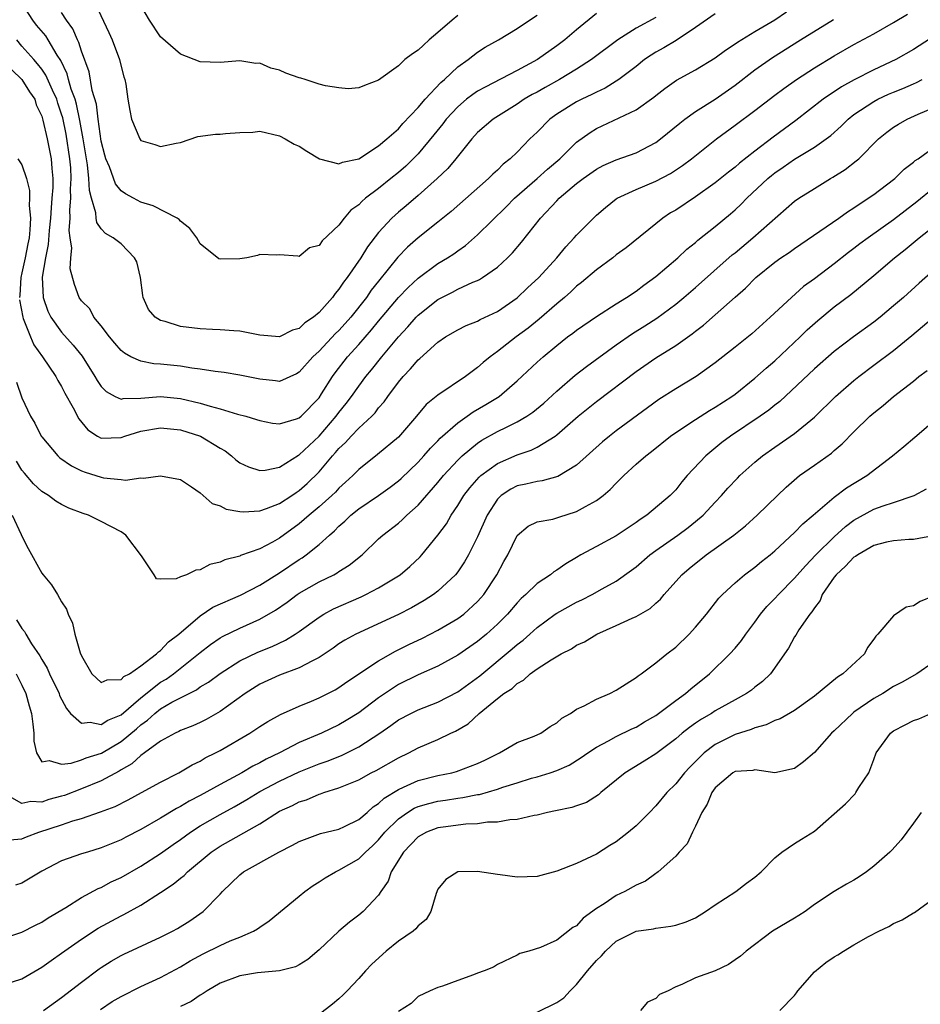
# Model space of a CAD drawing. Units: inches. Extents: x 2514000 to 2517000, y 1545000 to 1548000.
# Drawn here: x 2514809 to 2514900, y 1546398 to 1546497 of the extents above; entities that cross this region are included whole.
import ezdxf

# ---------------------------------------------------------------- set-up
doc = ezdxf.new("R2010")
doc.units = ezdxf.units.IN
doc.header["$MEASUREMENT"] = 0
doc.layers.add('LD25141545_2ft', color=134, linetype='Continuous')

msp = doc.modelspace()

# ---------------------------------------------------------------- linework, layer by layer
at = {"layer": 'LD25141545_2ft'}
for points, elevation in [([(2514815.841, 1546499.841), (2514817.753, 1546495.753), (2514818.092, 1546495), (2514818.851, 1546493), (2514819, 1546492.318), (2514819.279, 1546491.279), (2514819.391, 1546491), (2514819.489, 1546490.511), (2514819.699, 1546489), (2514819.877, 1546487.877), (2514820.061, 1546487), (2514820.888, 1546485), (2514821, 1546484.854), (2514822.429, 1546484.429), (2514823, 1546484.24), (2514824.579, 1546484.579), (2514825, 1546484.642), (2514826.758, 1546485.242), (2514828.536, 1546485.464), (2514829, 1546485.489), (2514829.56, 1546485.56), (2514831, 1546485.662), (2514832.305, 1546485.695), (2514833, 1546485.768), (2514835, 1546485.323), (2514835.586, 1546485), (2514836.478, 1546484.478), (2514837, 1546484.262), (2514837.754, 1546483.754), (2514839.032, 1546483), (2514841, 1546482.469), (2514841.359, 1546482.641), (2514843, 1546482.984), (2514845, 1546484.286), (2514845.834, 1546485), (2514847, 1546486.03), (2514847.455, 1546486.545), (2514849, 1546488.175), (2514849.71, 1546489), (2514851.296, 1546490.704), (2514851.667, 1546491), (2514853, 1546492.264), (2514854.045, 1546493), (2514855, 1546493.745), (2514855.75, 1546494.25), (2514857.102, 1546495), (2514859, 1546496.161), (2514860.238, 1546497), (2514861, 1546497.492)], 6764), ([(2514873, 1546497.253), (2514871, 1546496.168), (2514869.159, 1546495), (2514866.51, 1546493), (2514865, 1546492.034), (2514863.277, 1546491), (2514861.808, 1546490.192), (2514861, 1546489.726), (2514860.525, 1546489.475), (2514859.715, 1546489), (2514859, 1546488.499), (2514856.58, 1546487), (2514855, 1546485.64), (2514854.429, 1546485), (2514852.82, 1546483), (2514851.987, 1546482.013), (2514850.915, 1546481), (2514849, 1546479.273), (2514847.774, 1546478.226), (2514847, 1546477.601), (2514846.326, 1546477), (2514845, 1546475.554), (2514843.884, 1546474.116), (2514843.205, 1546473), (2514841.824, 1546471), (2514841.458, 1546470.542), (2514841, 1546469.812), (2514840.605, 1546469.395), (2514840.345, 1546469), (2514839, 1546467.472), (2514838.436, 1546467), (2514837.572, 1546466.428), (2514837, 1546465.86), (2514836.324, 1546465.676), (2514835, 1546465.022), (2514833, 1546465.2), (2514831, 1546465.596), (2514830.385, 1546465.615), (2514829, 1546465.736), (2514828.251, 1546465.749), (2514827, 1546465.823), (2514825, 1546466.063), (2514823.45, 1546466.55), (2514823, 1546466.65), (2514822.455, 1546467), (2514821.761, 1546467.761), (2514821.251, 1546469), (2514821.193, 1546469.193), (2514820.961, 1546471), (2514820.58, 1546472.58), (2514820.377, 1546473), (2514819, 1546474.41), (2514818.205, 1546475), (2514817.436, 1546475.436), (2514817, 1546475.904), (2514816.555, 1546476.555), (2514816.488, 1546477), (2514816.458, 1546477.542), (2514816.02, 1546479), (2514815.803, 1546479.803), (2514815.767, 1546481), (2514815.628, 1546482.372), (2514815.51, 1546483), (2514815.191, 1546485), (2514814.854, 1546486.854), (2514814.499, 1546488.499), (2514814.354, 1546489), (2514813.977, 1546490.023), (2514813.698, 1546491), (2514813.556, 1546491.556), (2514812.91, 1546492.91), (2514812.558, 1546493.442), (2514811.644, 1546495), (2514811.396, 1546495.396), (2514810.48, 1546496.48), (2514810.09, 1546497), (2514809, 1546498.698)], 6768), ([(2514807.976, 1546491.976), (2514809, 1546490.996), (2514809.767, 1546489.767), (2514810.283, 1546489), (2514810.442, 1546488.442), (2514811, 1546487.294), (2514811.121, 1546486.879), (2514811.541, 1546485), (2514811.942, 1546483), (2514812.003, 1546481.997), (2514812.104, 1546481), (2514812.104, 1546480.104), (2514812.031, 1546479), (2514811.944, 1546478.056), (2514811.891, 1546477), (2514811.759, 1546475.759), (2514811.659, 1546474.341), (2514811.377, 1546473), (2514811.046, 1546471.046), (2514811.143, 1546469), (2514811.617, 1546467.617), (2514811.93, 1546467), (2514813, 1546465.49), (2514814.184, 1546464.183), (2514815.067, 1546463.067), (2514816.367, 1546461), (2514816.592, 1546460.592), (2514817, 1546460), (2514817.486, 1546459.486), (2514818.418, 1546459), (2514819, 1546458.736), (2514819.21, 1546458.79), (2514821, 1546458.838), (2514823, 1546458.994), (2514825, 1546458.788), (2514827, 1546458.323), (2514827.995, 1546458.005), (2514829, 1546457.76), (2514830.777, 1546457.223), (2514831.615, 1546457), (2514832.671, 1546456.671), (2514833, 1546456.552), (2514834.295, 1546456.295), (2514835, 1546456.229), (2514836.73, 1546456.73), (2514837, 1546456.828), (2514837.193, 1546457), (2514839, 1546458.872), (2514839.251, 1546459.251), (2514840.336, 1546461), (2514840.611, 1546461.389), (2514841.873, 1546463), (2514843, 1546464.231), (2514844.29, 1546465.71), (2514845, 1546466.608), (2514847, 1546468.971), (2514847.988, 1546470.012), (2514849, 1546470.936), (2514851, 1546472.417), (2514851.972, 1546473), (2514852.591, 1546473.409), (2514853, 1546473.711), (2514853.769, 1546474.231), (2514855, 1546475.299), (2514857.873, 1546478.128), (2514858.729, 1546479), (2514861.006, 1546481), (2514862.047, 1546481.953), (2514863.293, 1546483), (2514865, 1546484.659), (2514866.352, 1546485.648), (2514867, 1546486.046), (2514871, 1546487.95), (2514872.788, 1546489.212), (2514873, 1546489.395), (2514873.907, 1546490.093), (2514875.079, 1546490.921), (2514877, 1546491.969), (2514879, 1546493.175), (2514880.035, 1546493.965), (2514881, 1546494.586), (2514881.234, 1546494.766), (2514883, 1546495.856), (2514885, 1546497.032), (2514886.187, 1546497.813)], 6772), ([(2514808.439, 1546460.439), (2514809, 1546458.846), (2514809.869, 1546457), (2514810.302, 1546456.302), (2514810.946, 1546455), (2514811, 1546454.919), (2514812.61, 1546453), (2514812.814, 1546452.814), (2514813.989, 1546451.989), (2514815, 1546451.5), (2514815.364, 1546451.364), (2514817, 1546450.835), (2514817.219, 1546450.781), (2514819, 1546450.623), (2514819.456, 1546450.544), (2514821, 1546450.779), (2514821.257, 1546450.744), (2514823, 1546450.992), (2514825, 1546450.613), (2514826.131, 1546449.869), (2514827, 1546449.261), (2514828.194, 1546448.194), (2514829, 1546447.94), (2514829.614, 1546447.614), (2514831, 1546447.381), (2514831.347, 1546447.347), (2514833, 1546447.463), (2514833.678, 1546447.679), (2514835, 1546448.18), (2514836.242, 1546449), (2514836.686, 1546449.314), (2514837, 1546449.506), (2514837.797, 1546450.203), (2514839, 1546451.398), (2514840.368, 1546453), (2514840.67, 1546453.33), (2514841, 1546453.731), (2514841.661, 1546454.339), (2514842.249, 1546455), (2514843, 1546455.792), (2514844.308, 1546457), (2514844.648, 1546457.352), (2514845, 1546457.83), (2514845.558, 1546458.442), (2514845.932, 1546459), (2514847, 1546460.432), (2514847.484, 1546461), (2514848.232, 1546461.768), (2514849, 1546462.676), (2514849.184, 1546462.816), (2514851, 1546464.483), (2514851.762, 1546465), (2514853, 1546465.734), (2514853.841, 1546466.159), (2514855, 1546466.597), (2514855.25, 1546466.75), (2514857, 1546467.567), (2514859, 1546468.96), (2514860.042, 1546469.958), (2514861.171, 1546471), (2514862.998, 1546473), (2514863.907, 1546474.093), (2514864.756, 1546475), (2514865, 1546475.286), (2514866.704, 1546477), (2514867, 1546477.284), (2514867.923, 1546478.077), (2514869, 1546478.941), (2514869.088, 1546479), (2514871, 1546479.887), (2514873, 1546480.745), (2514874.478, 1546481.522), (2514875.684, 1546482.316), (2514876.591, 1546483), (2514879.117, 1546485), (2514881, 1546486.37), (2514883, 1546487.876), (2514885, 1546489.415), (2514885.911, 1546490.09), (2514887.186, 1546491), (2514889, 1546492.186), (2514891, 1546493.395), (2514893, 1546494.545), (2514895, 1546495.614), (2514897, 1546496.735), (2514898.397, 1546497.603)], 6776), ([(2514879, 1546497.635), (2514877, 1546496.236), (2514875.048, 1546494.951), (2514873.804, 1546494.196), (2514873, 1546493.751), (2514872.531, 1546493.469), (2514871.862, 1546493), (2514871, 1546492.319), (2514869.273, 1546491), (2514869, 1546490.819), (2514867.875, 1546490.125), (2514867, 1546489.733), (2514866.529, 1546489.471), (2514865.515, 1546489), (2514865, 1546488.733), (2514863, 1546487.501), (2514862.294, 1546487), (2514861, 1546485.692), (2514860.288, 1546485), (2514859, 1546483.676), (2514858.297, 1546483), (2514857.568, 1546482.432), (2514857, 1546481.854), (2514856.545, 1546481.455), (2514856.103, 1546481), (2514852.34, 1546477.66), (2514851, 1546476.577), (2514849, 1546475.019), (2514847.923, 1546474.077), (2514846.946, 1546473.054), (2514845, 1546470.651), (2514844.268, 1546469.732), (2514843.768, 1546469), (2514842.201, 1546467), (2514841.644, 1546466.356), (2514841, 1546465.657), (2514840.66, 1546465.34), (2514839, 1546463.567), (2514838.382, 1546463), (2514837, 1546461.439), (2514836.709, 1546461.291), (2514835, 1546460.514), (2514834.586, 1546460.586), (2514833, 1546460.727), (2514831, 1546461.15), (2514829.41, 1546461.41), (2514828.494, 1546461.506), (2514827, 1546461.745), (2514826.156, 1546461.845), (2514825, 1546462.044), (2514823, 1546462.272), (2514822.301, 1546462.301), (2514821, 1546462.551), (2514820.007, 1546463), (2514819.35, 1546463.35), (2514819, 1546463.641), (2514818.368, 1546464.368), (2514817.843, 1546465), (2514817, 1546466.116), (2514816.251, 1546467), (2514815.848, 1546467.848), (2514815, 1546468.663), (2514814.773, 1546469), (2514814.312, 1546470.312), (2514813.878, 1546471.878), (2514813.917, 1546473), (2514814.028, 1546473.972), (2514813.853, 1546475), (2514813.763, 1546475.763), (2514813.862, 1546477), (2514813.833, 1546477.833), (2514813.934, 1546479), (2514813.908, 1546479.908), (2514813.971, 1546481), (2514813.921, 1546482.079), (2514813.843, 1546483), (2514813.461, 1546485.461), (2514813.111, 1546487.111), (2514813, 1546487.49), (2514812.619, 1546488.62), (2514812.508, 1546489), (2514812.069, 1546489.931), (2514811.419, 1546491.419), (2514811, 1546492.027), (2514810.579, 1546492.579), (2514810.187, 1546493), (2514809, 1546494.356), (2514808.493, 1546495)], 6770), ([(2514867, 1546497.657), (2514865, 1546496.008), (2514863.819, 1546495), (2514863, 1546494.386), (2514861.034, 1546493), (2514859, 1546491.918), (2514855.765, 1546490.235), (2514855, 1546489.803), (2514854.513, 1546489.488), (2514853.896, 1546489), (2514853, 1546488.25), (2514851.833, 1546487), (2514851.484, 1546486.516), (2514850.596, 1546485.404), (2514849, 1546483.506), (2514848.507, 1546483), (2514847.74, 1546482.26), (2514847, 1546481.606), (2514846.257, 1546481), (2514845, 1546480), (2514843.688, 1546479), (2514843.312, 1546478.688), (2514843, 1546478.339), (2514842.196, 1546477.803), (2514841.521, 1546477), (2514841, 1546476.305), (2514839.296, 1546474.704), (2514839, 1546474.235), (2514838.013, 1546473.987), (2514837, 1546473.116), (2514836.846, 1546473.154), (2514835, 1546473.285), (2514834.739, 1546473.262), (2514833, 1546473.323), (2514832.769, 1546473.231), (2514831.718, 1546473), (2514831, 1546472.882), (2514829, 1546472.853), (2514828.884, 1546472.884), (2514827, 1546474.394), (2514826.661, 1546475), (2514825.951, 1546475.951), (2514825, 1546476.7), (2514824.865, 1546476.865), (2514824.664, 1546477), (2514822.235, 1546478.235), (2514821, 1546478.621), (2514820.271, 1546479), (2514819.454, 1546479.454), (2514819, 1546479.767), (2514818.455, 1546480.455), (2514817.834, 1546482.166), (2514817.471, 1546483), (2514817.361, 1546483.362), (2514817, 1546484.767), (2514816.693, 1546487), (2514816.508, 1546488.508), (2514816.1, 1546489.9), (2514815.781, 1546491.781), (2514815, 1546493.851), (2514814.737, 1546494.737), (2514814.591, 1546495), (2514814.126, 1546496.126), (2514813.501, 1546497), (2514813, 1546497.761)], 6766), ([(2514853, 1546497.451), (2514852.446, 1546497), (2514851, 1546495.733), (2514850.101, 1546495), (2514849.527, 1546494.473), (2514849, 1546493.947), (2514848.414, 1546493.586), (2514847.667, 1546493), (2514847, 1546492.38), (2514845, 1546490.933), (2514843.596, 1546490.405), (2514843, 1546490.144), (2514841.948, 1546490.052), (2514841, 1546490.159), (2514839.657, 1546490.343), (2514839, 1546490.542), (2514837.591, 1546491), (2514837.139, 1546491.139), (2514837, 1546491.16), (2514835.646, 1546491.646), (2514835, 1546491.937), (2514834.126, 1546492.126), (2514833, 1546492.632), (2514832.616, 1546492.616), (2514831, 1546492.877), (2514829, 1546492.729), (2514827, 1546492.778), (2514825, 1546493.555), (2514823, 1546495.311), (2514821.86, 1546497), (2514821, 1546498.453)], 6762), ([(2514903.59, 1546497), (2514899, 1546494.024), (2514897.229, 1546493), (2514895, 1546491.967), (2514893.037, 1546490.963), (2514891.739, 1546490.261), (2514889.88, 1546489), (2514887.135, 1546486.865), (2514884.832, 1546485.168), (2514883, 1546483.777), (2514881.452, 1546482.548), (2514881, 1546482.146), (2514880.346, 1546481.654), (2514879, 1546480.551), (2514877, 1546479.146), (2514875, 1546477.82), (2514874.483, 1546477.518), (2514873.696, 1546477), (2514869.991, 1546474.01), (2514869, 1546473.279), (2514868.647, 1546473), (2514867, 1546471.796), (2514865.501, 1546470.499), (2514865, 1546470.115), (2514864.428, 1546469.572), (2514863.784, 1546469), (2514863, 1546468.357), (2514861.207, 1546466.793), (2514860.102, 1546465.898), (2514858.904, 1546465), (2514857, 1546463.534), (2514856.256, 1546463), (2514855.571, 1546462.429), (2514855, 1546461.908), (2514853.78, 1546461), (2514851, 1546459.126), (2514849.82, 1546458.18), (2514848.844, 1546457), (2514847, 1546454.89), (2514844.879, 1546453.121), (2514843, 1546451.63), (2514842.397, 1546451), (2514841.674, 1546450.326), (2514841, 1546449.731), (2514840.655, 1546449.345), (2514840.285, 1546449), (2514839, 1546447.849), (2514837.991, 1546447), (2514837, 1546446.141), (2514835, 1546444.692), (2514834.292, 1546444.292), (2514833, 1546443.616), (2514831.076, 1546442.923), (2514831, 1546442.88), (2514829.491, 1546442.509), (2514829, 1546442.253), (2514827.967, 1546442.033), (2514827, 1546441.495), (2514826.541, 1546441.459), (2514825.608, 1546441), (2514825, 1546440.77), (2514824.584, 1546440.584), (2514823, 1546440.534), (2514822.587, 1546440.587), (2514822.334, 1546441), (2514821.08, 1546442.92), (2514819.487, 1546445), (2514819, 1546445.321), (2514817, 1546446.38), (2514815.726, 1546447), (2514815.181, 1546447.181), (2514813.722, 1546447.722), (2514813, 1546448.098), (2514812.433, 1546448.433), (2514811.663, 1546449), (2514811, 1546449.403), (2514810.159, 1546450.159), (2514809.241, 1546451.24), (2514809, 1546451.559), (2514808.456, 1546452.456)], 6778), ([(2514808.762, 1546468.762), (2514809.071, 1546467), (2514809.136, 1546466.864), (2514809.851, 1546465), (2514810.21, 1546464.21), (2514811.085, 1546463), (2514812.43, 1546461), (2514812.616, 1546460.616), (2514813, 1546459.996), (2514813.341, 1546459.341), (2514814.167, 1546457.833), (2514814.729, 1546456.729), (2514815.634, 1546455.634), (2514816.635, 1546455), (2514817, 1546454.798), (2514819, 1546454.866), (2514819.377, 1546455), (2514821, 1546455.499), (2514823, 1546455.82), (2514825, 1546455.616), (2514827.011, 1546455), (2514829, 1546453.789), (2514829.506, 1546453.506), (2514830.16, 1546453), (2514830.606, 1546452.606), (2514831, 1546452.297), (2514831.883, 1546451.883), (2514833, 1546451.521), (2514833.556, 1546451.557), (2514835, 1546451.866), (2514836.933, 1546453.067), (2514837, 1546453.092), (2514839.003, 1546454.997), (2514840.735, 1546457), (2514841, 1546457.364), (2514841.727, 1546458.273), (2514842.282, 1546459), (2514843, 1546460.042), (2514843.721, 1546461), (2514844.304, 1546461.696), (2514845.34, 1546463), (2514847, 1546465.008), (2514847.972, 1546466.028), (2514848.801, 1546467), (2514849, 1546467.204), (2514851, 1546468.799), (2514852.468, 1546469.532), (2514853, 1546469.823), (2514854.527, 1546470.527), (2514855, 1546470.714), (2514855.193, 1546470.807), (2514855.499, 1546471), (2514857, 1546472.058), (2514858.023, 1546473), (2514858.515, 1546473.485), (2514859.433, 1546474.567), (2514861.351, 1546477), (2514863, 1546478.759), (2514863.234, 1546479), (2514865, 1546480.49), (2514865.651, 1546481), (2514867, 1546481.955), (2514867.693, 1546482.307), (2514869, 1546482.884), (2514871, 1546483.608), (2514873, 1546484.649), (2514873.472, 1546485), (2514875.404, 1546486.596), (2514875.936, 1546487), (2514877, 1546487.752), (2514879, 1546489.008), (2514881, 1546490.426), (2514883, 1546491.957), (2514884.787, 1546493.213), (2514887.592, 1546495), (2514890.941, 1546497.059)], 6774), ([(2514808.014, 1546447), (2514808.931, 1546445.069), (2514809, 1546444.897), (2514809.633, 1546443.633), (2514811, 1546441.168), (2514811.125, 1546441), (2514811.984, 1546439.984), (2514812.581, 1546439), (2514813, 1546438.257), (2514813.503, 1546437.503), (2514813.661, 1546437), (2514814.098, 1546436.098), (2514814.336, 1546435), (2514814.876, 1546433.124), (2514815, 1546432.818), (2514816.069, 1546431), (2514817, 1546430.103), (2514817.604, 1546430.396), (2514819, 1546430.401), (2514819.282, 1546430.718), (2514819.853, 1546431), (2514821, 1546431.788), (2514822.594, 1546433), (2514822.777, 1546433.223), (2514823, 1546433.335), (2514823.791, 1546434.209), (2514824.839, 1546435), (2514827, 1546436.835), (2514828.286, 1546437.714), (2514831.058, 1546438.942), (2514833, 1546439.936), (2514835, 1546441.184), (2514837, 1546442.55), (2514837.286, 1546442.714), (2514837.677, 1546443), (2514839, 1546444.061), (2514840.04, 1546445), (2514840.562, 1546445.437), (2514841, 1546445.889), (2514841.605, 1546446.395), (2514842.211, 1546447), (2514843, 1546447.641), (2514844.986, 1546449), (2514846.158, 1546449.842), (2514847, 1546450.478), (2514847.279, 1546450.721), (2514849, 1546452.373), (2514849.574, 1546453), (2514850.233, 1546453.767), (2514851, 1546454.524), (2514851.228, 1546454.772), (2514853, 1546456.337), (2514853.957, 1546457), (2514854.557, 1546457.443), (2514855.824, 1546458.176), (2514857.168, 1546459), (2514859, 1546460.564), (2514861, 1546462.442), (2514861.613, 1546463), (2514863, 1546464.153), (2514864.083, 1546465), (2514864.615, 1546465.385), (2514865, 1546465.698), (2514867, 1546467.068), (2514869, 1546468.361), (2514870.03, 1546469), (2514871, 1546469.639), (2514871.769, 1546470.232), (2514873, 1546471.098), (2514875.233, 1546473), (2514876.137, 1546473.863), (2514877, 1546474.543), (2514877.237, 1546474.763), (2514879, 1546476.164), (2514880.55, 1546477.45), (2514881, 1546477.84), (2514881.6, 1546478.4), (2514882.189, 1546479), (2514884.306, 1546481), (2514884.683, 1546481.317), (2514885, 1546481.567), (2514885.859, 1546482.141), (2514887, 1546482.945), (2514889, 1546484.152), (2514890.189, 1546485), (2514890.649, 1546485.351), (2514891.703, 1546486.297), (2514892.405, 1546487), (2514893, 1546487.461), (2514895, 1546488.78), (2514895.42, 1546489), (2514896.5, 1546489.5), (2514897, 1546489.716), (2514897.92, 1546490.08), (2514899, 1546490.566), (2514899.31, 1546490.691), (2514899.894, 1546491)], 6780), ([(2514808.445, 1546436.445), (2514809, 1546435.571), (2514809.251, 1546435.251), (2514809.378, 1546435), (2514809.976, 1546434.024), (2514810.812, 1546432.812), (2514811, 1546432.452), (2514811.558, 1546431.558), (2514811.783, 1546431), (2514812.742, 1546429), (2514812.801, 1546428.801), (2514813.482, 1546427.482), (2514813.909, 1546427), (2514815, 1546426.009), (2514815.896, 1546426.104), (2514817, 1546425.858), (2514817.685, 1546426.314), (2514819, 1546426.865), (2514821, 1546428.571), (2514823, 1546430.139), (2514823.543, 1546430.457), (2514824.305, 1546431), (2514826.825, 1546433), (2514827, 1546433.157), (2514828.047, 1546433.954), (2514829, 1546434.628), (2514829.235, 1546434.765), (2514831, 1546435.616), (2514833, 1546436.51), (2514834.585, 1546437.415), (2514835.767, 1546438.233), (2514836.792, 1546439), (2514837, 1546439.14), (2514839, 1546440.283), (2514840.493, 1546441), (2514840.826, 1546441.174), (2514841, 1546441.306), (2514842.051, 1546441.949), (2514843.348, 1546443), (2514845, 1546444.606), (2514845.424, 1546445), (2514847, 1546446.193), (2514847.429, 1546446.571), (2514847.849, 1546447), (2514849, 1546448.017), (2514851, 1546450.31), (2514851.556, 1546451), (2514853, 1546452.571), (2514853.447, 1546453), (2514855, 1546454.288), (2514855.425, 1546454.575), (2514857, 1546455.46), (2514857.912, 1546455.911), (2514859, 1546456.419), (2514859.987, 1546457), (2514860.593, 1546457.407), (2514861.683, 1546458.317), (2514863, 1546459.528), (2514864.867, 1546461.133), (2514865.98, 1546462.02), (2514869, 1546464.203), (2514870.649, 1546465.351), (2514871.883, 1546466.117), (2514873.1, 1546466.9), (2514875, 1546468.317), (2514875.83, 1546469), (2514877, 1546470.003), (2514880.717, 1546473.283), (2514881, 1546473.506), (2514882.778, 1546475), (2514887, 1546478.699), (2514887.431, 1546479), (2514889, 1546480.001), (2514890.63, 1546481), (2514890.871, 1546481.129), (2514892.099, 1546481.901), (2514893.226, 1546482.774), (2514893.478, 1546483), (2514895.479, 1546485), (2514896.323, 1546485.677), (2514897, 1546486.176), (2514897.497, 1546486.503), (2514898.372, 1546487), (2514899.497, 1546487.497), (2514901, 1546488.123)], 6782), ([(2514808.411, 1546431), (2514809, 1546429.841), (2514809.405, 1546429), (2514809.742, 1546427.742), (2514809.962, 1546427), (2514810.109, 1546425.891), (2514810.191, 1546425), (2514810.186, 1546424.186), (2514810.456, 1546423), (2514811, 1546422.121), (2514811.745, 1546422.254), (2514813, 1546421.864), (2514813.957, 1546421.957), (2514815, 1546422.295), (2514815.485, 1546422.515), (2514817.017, 1546422.983), (2514819, 1546424.153), (2514820.548, 1546425.452), (2514821, 1546425.852), (2514821.682, 1546426.318), (2514822.407, 1546427), (2514823, 1546427.465), (2514824.117, 1546428.117), (2514825, 1546428.583), (2514826.621, 1546429.379), (2514827, 1546429.664), (2514827.842, 1546430.158), (2514829, 1546431.024), (2514831, 1546432.29), (2514832.829, 1546433.171), (2514834.245, 1546433.755), (2514835.616, 1546434.383), (2514836.592, 1546435), (2514837, 1546435.277), (2514839, 1546436.717), (2514839.471, 1546437), (2514840.458, 1546437.542), (2514843.233, 1546438.766), (2514843.716, 1546439), (2514845, 1546439.674), (2514847, 1546440.87), (2514847.19, 1546441), (2514848.163, 1546441.837), (2514849.195, 1546442.805), (2514849.372, 1546443), (2514851, 1546444.987), (2514851.85, 1546446.15), (2514852.337, 1546447), (2514853, 1546447.971), (2514853.619, 1546449), (2514854.217, 1546449.783), (2514855.149, 1546450.851), (2514855.324, 1546451), (2514857, 1546452.242), (2514859, 1546453.106), (2514860.421, 1546453.579), (2514861, 1546453.869), (2514862.832, 1546455), (2514863, 1546455.124), (2514865.161, 1546457), (2514867, 1546458.474), (2514871, 1546461.529), (2514873, 1546462.907), (2514875, 1546464.147), (2514876.68, 1546465.32), (2514877, 1546465.581), (2514877.81, 1546466.19), (2514879, 1546467.227), (2514881, 1546469.022), (2514882.059, 1546469.941), (2514883.104, 1546471), (2514885, 1546472.545), (2514885.627, 1546473), (2514886.455, 1546473.545), (2514887, 1546473.946), (2514891.477, 1546477), (2514892.357, 1546477.643), (2514893, 1546478.046), (2514894.447, 1546479), (2514895, 1546479.382), (2514897, 1546480.889), (2514897.135, 1546481), (2514898.072, 1546481.928), (2514899, 1546482.637), (2514899.191, 1546482.809), (2514899.477, 1546483), (2514901, 1546484.094)], 6784), ([(2514808.567, 1546483), (2514809, 1546482.39), (2514809.455, 1546481), (2514809.775, 1546479.775), (2514809.775, 1546479), (2514809.726, 1546478.274), (2514809.851, 1546477), (2514809.802, 1546475.802), (2514809.71, 1546475), (2514809.597, 1546474.403), (2514809.324, 1546473), (2514809, 1546471.482), (2514808.879, 1546471), (2514808.772, 1546469.228), (2514808.742, 1546469)], 6774), ([(2514901, 1546480.001), (2514899.339, 1546478.661), (2514897, 1546476.82), (2514894.427, 1546475), (2514893.603, 1546474.397), (2514893, 1546473.93), (2514892.458, 1546473.542), (2514891, 1546472.392), (2514889, 1546470.865), (2514887.918, 1546470.082), (2514886.68, 1546469), (2514884.55, 1546467), (2514882.676, 1546465.324), (2514881, 1546463.979), (2514879, 1546462.404), (2514877.052, 1546461), (2514875, 1546459.757), (2514873.31, 1546458.69), (2514872.142, 1546457.859), (2514869, 1546455.52), (2514868.33, 1546455), (2514867.603, 1546454.397), (2514865, 1546452.073), (2514863.09, 1546450.91), (2514861.53, 1546450.47), (2514861, 1546450.414), (2514859.864, 1546450.136), (2514859, 1546449.963), (2514858.359, 1546449.641), (2514857.39, 1546449), (2514857, 1546448.623), (2514855.958, 1546447), (2514855, 1546444.825), (2514854.076, 1546443), (2514853.688, 1546442.312), (2514853, 1546441.303), (2514852.755, 1546441), (2514851, 1546439.341), (2514850.556, 1546439), (2514849.612, 1546438.388), (2514848.34, 1546437.661), (2514847, 1546436.996), (2514842.692, 1546435), (2514841.606, 1546434.394), (2514841, 1546434.01), (2514840.411, 1546433.589), (2514839, 1546432.647), (2514838.316, 1546432.316), (2514837, 1546431.584), (2514835, 1546430.855), (2514833, 1546429.932), (2514831.52, 1546429), (2514829, 1546427.189), (2514827.606, 1546426.394), (2514827, 1546426.086), (2514826.254, 1546425.746), (2514825, 1546425.264), (2514824.839, 1546425.162), (2514824.473, 1546425), (2514823, 1546424.188), (2514821.384, 1546423), (2514821, 1546422.739), (2514820.099, 1546421.901), (2514819, 1546421.294), (2514818.822, 1546421.178), (2514817, 1546420.184), (2514815, 1546419.368), (2514813.283, 1546418.717), (2514813, 1546418.625), (2514811.713, 1546418.288), (2514811, 1546418.049), (2514809.903, 1546418.097), (2514809, 1546417.89), (2514807.024, 1546419)], 6786), ([(2514807.782, 1546414.218), (2514809, 1546414.339), (2514809.451, 1546414.549), (2514810.689, 1546415), (2514813, 1546415.741), (2514814.135, 1546416.134), (2514815, 1546416.383), (2514816.943, 1546417.057), (2514818.396, 1546417.604), (2514819.728, 1546418.272), (2514821.078, 1546419), (2514823, 1546420.064), (2514824.824, 1546421), (2514826.188, 1546421.812), (2514827, 1546422.187), (2514827.507, 1546422.493), (2514828.53, 1546423), (2514829, 1546423.254), (2514831.99, 1546425), (2514832.608, 1546425.393), (2514833, 1546425.67), (2514833.814, 1546426.186), (2514835.108, 1546426.892), (2514837, 1546427.73), (2514838.222, 1546428.222), (2514839, 1546428.556), (2514840.62, 1546429.38), (2514841, 1546429.606), (2514841.811, 1546430.189), (2514845, 1546432.31), (2514846.724, 1546433.276), (2514848.064, 1546433.936), (2514849.422, 1546434.578), (2514851, 1546435.383), (2514853, 1546436.56), (2514853.596, 1546437), (2514855, 1546438.287), (2514855.341, 1546438.659), (2514855.624, 1546439), (2514856.931, 1546441), (2514857.661, 1546442.339), (2514858.05, 1546443), (2514859, 1546444.959), (2514860.103, 1546445.897), (2514861, 1546446.328), (2514862.612, 1546446.612), (2514863, 1546446.733), (2514863.189, 1546446.811), (2514865, 1546447.366), (2514865.9, 1546447.9), (2514867, 1546448.497), (2514867.67, 1546449), (2514868.401, 1546449.599), (2514869, 1546450.25), (2514869.75, 1546451), (2514871, 1546452.142), (2514871.97, 1546453), (2514872.563, 1546453.437), (2514874.486, 1546455), (2514875, 1546455.367), (2514877, 1546456.676), (2514878.427, 1546457.573), (2514879, 1546457.9), (2514880.671, 1546459), (2514881, 1546459.243), (2514883, 1546460.839), (2514884.14, 1546461.861), (2514885, 1546462.581), (2514887.582, 1546465), (2514888.289, 1546465.711), (2514889.336, 1546466.664), (2514891, 1546468.034), (2514892.7, 1546469.3), (2514895, 1546471.212), (2514897.077, 1546473), (2514898.169, 1546473.831), (2514899.58, 1546475), (2514901, 1546476.109)], 6788), ([(2514901, 1546471.666), (2514899.57, 1546470.43), (2514897.989, 1546469), (2514897, 1546468.145), (2514895.635, 1546467), (2514895, 1546466.505), (2514892.969, 1546465.031), (2514891, 1546463.528), (2514889, 1546461.776), (2514885.505, 1546458.495), (2514885, 1546458.105), (2514884.395, 1546457.605), (2514883.523, 1546457), (2514880.541, 1546455), (2514879.667, 1546454.333), (2514878.029, 1546453), (2514876.167, 1546451), (2514875.627, 1546450.373), (2514875, 1546449.573), (2514874.454, 1546449), (2514872.081, 1546447), (2514871.422, 1546446.578), (2514871, 1546446.259), (2514869, 1546444.923), (2514867, 1546443.861), (2514865.44, 1546443), (2514865, 1546442.729), (2514863.902, 1546442.098), (2514863, 1546441.45), (2514862.711, 1546441.289), (2514862.37, 1546441), (2514861, 1546440.104), (2514859.866, 1546439), (2514859.403, 1546438.597), (2514859, 1546438.174), (2514858.008, 1546437), (2514857, 1546435.989), (2514855.91, 1546435), (2514855, 1546434.257), (2514853, 1546432.871), (2514851, 1546431.761), (2514849, 1546430.873), (2514847, 1546429.896), (2514845, 1546428.573), (2514843, 1546427.041), (2514841.736, 1546426.264), (2514841, 1546425.833), (2514839.236, 1546425), (2514837, 1546424.046), (2514835.003, 1546423), (2514833.639, 1546422.361), (2514833, 1546422.003), (2514832.32, 1546421.68), (2514831.191, 1546421), (2514830.763, 1546420.763), (2514829, 1546419.816), (2514827, 1546418.699), (2514825.873, 1546418.127), (2514825, 1546417.589), (2514824.604, 1546417.396), (2514823, 1546416.431), (2514821, 1546415.272), (2514819.501, 1546414.499), (2514819, 1546414.223), (2514817, 1546413.408), (2514815.605, 1546413), (2514815, 1546412.804), (2514813, 1546412.097), (2514811, 1546411.077), (2514809, 1546409.868), (2514808.362, 1546409.638)], 6790), ([(2514807, 1546404.224), (2514809, 1546404.9), (2514810.382, 1546405.618), (2514811, 1546405.916), (2514811.647, 1546406.353), (2514813.412, 1546407.412), (2514815, 1546408.422), (2514816.687, 1546409.313), (2514817, 1546409.429), (2514818.015, 1546409.984), (2514819, 1546410.443), (2514821, 1546411.566), (2514823, 1546412.835), (2514824.251, 1546413.749), (2514825, 1546414.26), (2514826.002, 1546415), (2514827, 1546415.636), (2514829, 1546416.793), (2514830.428, 1546417.572), (2514831.703, 1546418.297), (2514833, 1546419.095), (2514835, 1546420.15), (2514837, 1546421.087), (2514839, 1546421.9), (2514839.819, 1546422.181), (2514841.25, 1546422.75), (2514843, 1546423.608), (2514845.144, 1546425), (2514846.24, 1546425.76), (2514847, 1546426.33), (2514848.27, 1546427), (2514849, 1546427.353), (2514851, 1546428.121), (2514853, 1546429.159), (2514855.21, 1546430.79), (2514858.501, 1546433.499), (2514859, 1546433.945), (2514859.604, 1546434.396), (2514860.289, 1546435), (2514861, 1546435.658), (2514862.837, 1546437), (2514863, 1546437.114), (2514865, 1546438.214), (2514865.534, 1546438.466), (2514866.576, 1546439), (2514867.571, 1546439.571), (2514869, 1546440.362), (2514870.556, 1546441.444), (2514871, 1546441.78), (2514872.381, 1546443), (2514873, 1546443.453), (2514875.208, 1546445), (2514876.246, 1546445.754), (2514877, 1546446.357), (2514877.767, 1546447), (2514879, 1546448.332), (2514879.642, 1546449), (2514880.276, 1546449.724), (2514881.244, 1546450.756), (2514881.488, 1546451), (2514883, 1546452.362), (2514883.759, 1546453), (2514885, 1546453.873), (2514887, 1546455.245), (2514889, 1546456.903), (2514891.138, 1546459), (2514893, 1546460.59), (2514893.508, 1546461), (2514895, 1546462.142), (2514897, 1546463.646), (2514898.856, 1546465.144), (2514901, 1546466.964)], 6792), ([(2514807, 1546399.557), (2514809, 1546400.194), (2514811, 1546401.377), (2514811.937, 1546402.063), (2514813, 1546402.775), (2514815, 1546404.211), (2514816.678, 1546405.322), (2514819, 1546406.568), (2514819.298, 1546406.703), (2514821, 1546407.646), (2514823, 1546408.908), (2514824.261, 1546409.739), (2514825, 1546410.367), (2514825.36, 1546410.64), (2514825.7, 1546411), (2514828.112, 1546413), (2514829, 1546413.601), (2514833, 1546415.853), (2514835, 1546417.122), (2514836.302, 1546417.698), (2514837, 1546418.07), (2514837.721, 1546418.279), (2514839, 1546418.842), (2514839.129, 1546418.872), (2514839.468, 1546419), (2514841, 1546419.47), (2514841.832, 1546419.832), (2514843, 1546420.297), (2514844.26, 1546421), (2514844.758, 1546421.242), (2514847, 1546422.498), (2514848.07, 1546423), (2514849, 1546423.513), (2514851, 1546424.375), (2514852.297, 1546425), (2514852.786, 1546425.214), (2514854.044, 1546425.956), (2514855.173, 1546427), (2514857, 1546428.487), (2514857.657, 1546429), (2514858.477, 1546429.523), (2514859, 1546430.027), (2514859.638, 1546430.362), (2514860.311, 1546431), (2514861, 1546431.485), (2514862.413, 1546432.413), (2514863.422, 1546433), (2514864.476, 1546433.523), (2514865, 1546433.873), (2514865.782, 1546434.218), (2514867.035, 1546435), (2514869, 1546435.867), (2514870.6, 1546436.6), (2514871, 1546436.767), (2514872.417, 1546437.583), (2514873, 1546438.118), (2514873.473, 1546438.527), (2514873.841, 1546439), (2514875.618, 1546441), (2514876.36, 1546441.64), (2514878.071, 1546443), (2514880.884, 1546445), (2514882.061, 1546445.939), (2514883.211, 1546447), (2514885.265, 1546449), (2514886.161, 1546449.839), (2514887.221, 1546450.779), (2514887.506, 1546451), (2514889, 1546452.073), (2514890.717, 1546453.283), (2514891, 1546453.542), (2514891.801, 1546454.199), (2514893, 1546455.423), (2514894.617, 1546457), (2514895, 1546457.335), (2514895.932, 1546458.068), (2514896.99, 1546459), (2514899, 1546460.533), (2514899.565, 1546461), (2514900.379, 1546461.621)], 6794), ([(2514811.189, 1546397), (2514813, 1546398.298), (2514815, 1546399.87), (2514816.803, 1546401.197), (2514817, 1546401.339), (2514818.022, 1546401.978), (2514819, 1546402.552), (2514819.298, 1546402.702), (2514823, 1546404.386), (2514824.196, 1546405), (2514824.711, 1546405.289), (2514825.936, 1546406.064), (2514827.308, 1546407), (2514829, 1546408.732), (2514829.24, 1546409), (2514831, 1546410.706), (2514831.369, 1546411), (2514834.924, 1546413), (2514836.318, 1546413.683), (2514837, 1546414.077), (2514839.145, 1546414.855), (2514841, 1546415.308), (2514841.569, 1546415.569), (2514843, 1546416.269), (2514843.844, 1546417), (2514844.446, 1546417.554), (2514845, 1546417.892), (2514845.558, 1546418.441), (2514847, 1546419.318), (2514847.534, 1546419.534), (2514849, 1546420.208), (2514851, 1546420.721), (2514852.388, 1546421), (2514852.871, 1546421.129), (2514855, 1546421.923), (2514855.734, 1546422.266), (2514857, 1546422.91), (2514857.208, 1546423), (2514859, 1546424.068), (2514860.696, 1546424.696), (2514861.369, 1546425), (2514862.334, 1546425.666), (2514863, 1546426.044), (2514863.501, 1546426.499), (2514864.392, 1546427), (2514865, 1546427.428), (2514865.762, 1546427.762), (2514867, 1546428.443), (2514868.363, 1546429), (2514869, 1546429.325), (2514871, 1546430.623), (2514871.202, 1546430.798), (2514871.521, 1546431), (2514873, 1546432.102), (2514874.095, 1546433), (2514875, 1546433.678), (2514876.376, 1546435), (2514877, 1546435.685), (2514878.108, 1546437), (2514879.366, 1546438.634), (2514879.712, 1546439), (2514881, 1546440.183), (2514881.944, 1546441), (2514883, 1546441.751), (2514883.674, 1546442.326), (2514884.528, 1546443), (2514885, 1546443.393), (2514887, 1546445.254), (2514887.849, 1546446.151), (2514888.894, 1546447), (2514891, 1546448.841), (2514892.231, 1546449.769), (2514894.3, 1546451), (2514896.876, 1546453), (2514898.043, 1546453.957), (2514899.132, 1546454.868), (2514901, 1546456.475)], 6796), ([(2514816.912, 1546397.088), (2514818.102, 1546397.898), (2514819, 1546398.42), (2514821, 1546399.424), (2514823, 1546400.338), (2514825, 1546401.406), (2514825.984, 1546402.016), (2514827.282, 1546402.718), (2514829, 1546403.567), (2514830.02, 1546404.02), (2514831, 1546404.411), (2514832.389, 1546405), (2514832.768, 1546405.232), (2514833, 1546405.428), (2514833.947, 1546406.053), (2514837, 1546408.525), (2514837.565, 1546409), (2514838.389, 1546409.611), (2514839, 1546409.98), (2514839.604, 1546410.396), (2514840.662, 1546411), (2514841, 1546411.158), (2514843, 1546412.307), (2514843.681, 1546413), (2514844.379, 1546413.621), (2514845, 1546414.223), (2514845.645, 1546415), (2514847, 1546416.337), (2514847.939, 1546417), (2514848.589, 1546417.412), (2514849, 1546417.589), (2514850.089, 1546417.911), (2514851, 1546418.133), (2514851.767, 1546418.233), (2514853, 1546418.436), (2514853.511, 1546418.489), (2514855, 1546418.792), (2514855.183, 1546418.817), (2514857, 1546419.348), (2514857.541, 1546419.541), (2514859, 1546419.999), (2514860.444, 1546420.444), (2514861, 1546420.596), (2514862.337, 1546421), (2514863, 1546421.23), (2514864.235, 1546421.765), (2514865.466, 1546422.534), (2514866.117, 1546423), (2514867, 1546423.59), (2514868.213, 1546424.213), (2514869, 1546424.655), (2514870.577, 1546425.423), (2514871, 1546425.602), (2514871.864, 1546426.136), (2514873, 1546426.78), (2514875, 1546428.282), (2514875.99, 1546429), (2514876.517, 1546429.483), (2514878.405, 1546431), (2514880.46, 1546433), (2514881, 1546433.594), (2514881.648, 1546434.352), (2514882.089, 1546435), (2514883, 1546436.194), (2514883.576, 1546437), (2514884.211, 1546437.789), (2514885, 1546438.589), (2514885.367, 1546439), (2514887, 1546440.637), (2514888.097, 1546441.903), (2514889.149, 1546443), (2514891, 1546444.827), (2514892.142, 1546445.858), (2514893, 1546446.495), (2514895, 1546447.604), (2514895.963, 1546447.963), (2514897, 1546448.288), (2514899.081, 1546449), (2514900.337, 1546449.663)], 6798), ([(2514901, 1546444.922), (2514899, 1546444.558), (2514898.546, 1546444.546), (2514897, 1546444.424), (2514896.291, 1546444.291), (2514895, 1546443.938), (2514893.377, 1546443), (2514893.166, 1546442.834), (2514893, 1546442.76), (2514892.155, 1546441.845), (2514891.187, 1546441), (2514891, 1546440.762), (2514889.781, 1546439), (2514889.59, 1546438.41), (2514889, 1546437.648), (2514888.762, 1546437.238), (2514888.532, 1546437), (2514887.444, 1546435.444), (2514887.115, 1546434.885), (2514887, 1546434.738), (2514886.405, 1546433.595), (2514884.569, 1546431), (2514883.782, 1546430.218), (2514883, 1546429.639), (2514882.655, 1546429.345), (2514882.157, 1546429), (2514881, 1546428.371), (2514879, 1546427.245), (2514878.625, 1546427), (2514877.599, 1546426.401), (2514877, 1546425.997), (2514876.412, 1546425.588), (2514875.671, 1546425), (2514875, 1546424.428), (2514873, 1546422.928), (2514871.835, 1546422.165), (2514869.913, 1546421), (2514867.455, 1546419), (2514867.223, 1546418.777), (2514865.985, 1546418.015), (2514865, 1546417.659), (2514864.502, 1546417.498), (2514862.853, 1546417.147), (2514862.054, 1546417), (2514861, 1546416.736), (2514860.698, 1546416.698), (2514859, 1546416.292), (2514858.265, 1546416.265), (2514857, 1546416.005), (2514855.997, 1546415.997), (2514855, 1546415.837), (2514853.805, 1546415.805), (2514851.511, 1546415.511), (2514851, 1546415.431), (2514849.834, 1546415), (2514849.295, 1546414.706), (2514849, 1546414.534), (2514848.256, 1546413.744), (2514847.513, 1546413), (2514846.29, 1546411), (2514845.957, 1546410.043), (2514845.226, 1546409), (2514845, 1546408.635), (2514843.441, 1546407), (2514843, 1546406.622), (2514842.078, 1546405.922), (2514841, 1546405.011), (2514839, 1546403.11), (2514837.859, 1546402.141), (2514837, 1546401.614), (2514836.6, 1546401.4), (2514835, 1546401), (2514832.792, 1546400.792), (2514831, 1546400.503), (2514829, 1546399.755), (2514827.695, 1546399), (2514827.293, 1546398.708), (2514827, 1546398.556), (2514826.083, 1546397.917), (2514825, 1546397.396)], 6800), ([(2514901, 1546438.816), (2514899.696, 1546438.304), (2514899, 1546437.86), (2514898.275, 1546437.725), (2514897, 1546436.854), (2514895.409, 1546435), (2514895.195, 1546434.805), (2514895, 1546434.499), (2514894.353, 1546433.647), (2514894.054, 1546433), (2514891.878, 1546431), (2514891.344, 1546430.656), (2514889, 1546428.741), (2514887, 1546427.299), (2514885.542, 1546426.458), (2514885, 1546426.263), (2514884.149, 1546425.851), (2514883, 1546425.549), (2514882.623, 1546425.377), (2514881, 1546424.857), (2514879, 1546423.864), (2514877.867, 1546423), (2514876.422, 1546421.578), (2514875.879, 1546421), (2514875, 1546419.875), (2514874.107, 1546419), (2514873, 1546417.646), (2514872.367, 1546417), (2514871, 1546415.658), (2514870.24, 1546415), (2514869, 1546414.033), (2514868.359, 1546413.642), (2514867, 1546412.775), (2514865, 1546411.855), (2514863, 1546411.08), (2514861.38, 1546410.62), (2514861, 1546410.533), (2514859, 1546410.455), (2514857.294, 1546410.706), (2514857, 1546410.725), (2514855, 1546411.038), (2514853.008, 1546410.992), (2514851.788, 1546410.212), (2514851, 1546409.252), (2514850.818, 1546408.818), (2514850.269, 1546407), (2514849.801, 1546406.199), (2514849, 1546405.553), (2514848.768, 1546405.232), (2514848.508, 1546405), (2514847, 1546403.993), (2514845.771, 1546403), (2514844.316, 1546401.684), (2514843.679, 1546401), (2514843, 1546400.221), (2514841.825, 1546399), (2514841.436, 1546398.564), (2514841, 1546398.16), (2514840.368, 1546397.632), (2514839, 1546396.605)], 6802), ([(2514901, 1546432.134), (2514899.358, 1546431), (2514897.853, 1546430.147), (2514897, 1546429.697), (2514895.898, 1546429), (2514895, 1546428.487), (2514893, 1546427.127), (2514892.837, 1546427), (2514891, 1546425.24), (2514890.733, 1546425), (2514889, 1546423.044), (2514887.903, 1546422.097), (2514887, 1546421.422), (2514885, 1546420.993), (2514883, 1546421.284), (2514882.776, 1546421.224), (2514881, 1546421.133), (2514880.778, 1546421), (2514879, 1546419.473), (2514878.652, 1546419), (2514878.185, 1546417.815), (2514877.655, 1546417), (2514877, 1546415.599), (2514876.684, 1546415), (2514876.171, 1546413.829), (2514875.351, 1546413), (2514875, 1546412.579), (2514873.247, 1546411), (2514873.111, 1546410.889), (2514873, 1546410.84), (2514871.953, 1546410.047), (2514871, 1546409.658), (2514869.873, 1546409), (2514869, 1546408.596), (2514867.772, 1546407.772), (2514867, 1546407.293), (2514865.673, 1546406.327), (2514865, 1546405.562), (2514864.63, 1546405.371), (2514863, 1546404.096), (2514861.356, 1546403.355), (2514860.169, 1546403), (2514859.254, 1546402.746), (2514859, 1546402.597), (2514857, 1546401.651), (2514856.611, 1546401.389), (2514855.659, 1546401), (2514855, 1546400.764), (2514854.599, 1546400.599), (2514853, 1546400.03), (2514851.443, 1546399.443), (2514851, 1546399.306), (2514850.214, 1546399), (2514849, 1546398.398), (2514848.281, 1546397.719), (2514847, 1546396.911)], 6804), ([(2514861, 1546396.826), (2514863, 1546397.822), (2514863.719, 1546398.281), (2514864.352, 1546399), (2514865, 1546399.617), (2514866.111, 1546401), (2514867, 1546402.034), (2514867.498, 1546402.502), (2514867.923, 1546403), (2514869, 1546404.001), (2514871, 1546405.004), (2514872.746, 1546405.254), (2514873, 1546405.305), (2514874.495, 1546405.505), (2514875, 1546405.609), (2514876.048, 1546405.952), (2514877, 1546406.37), (2514878.017, 1546407), (2514879, 1546407.68), (2514881.071, 1546409), (2514882.158, 1546409.842), (2514883, 1546410.471), (2514883.628, 1546411), (2514885, 1546412.404), (2514885.734, 1546413), (2514887, 1546413.863), (2514887.689, 1546414.311), (2514889, 1546415.104), (2514892.133, 1546417.867), (2514893.112, 1546418.888), (2514893.204, 1546419), (2514893.497, 1546419.497), (2514894.497, 1546421), (2514895, 1546422.328), (2514895.236, 1546423), (2514896.678, 1546425), (2514897, 1546425.235), (2514898.172, 1546425.828), (2514899, 1546426.268), (2514899.564, 1546426.436), (2514900.749, 1546427)], 6806), ([(2514899.772, 1546417), (2514899, 1546415.904), (2514898.346, 1546415), (2514897.761, 1546414.239), (2514896.815, 1546413.185), (2514896.63, 1546413), (2514895, 1546411.558), (2514894.259, 1546411), (2514893.509, 1546410.491), (2514893, 1546410.166), (2514892.256, 1546409.744), (2514891, 1546408.997), (2514889, 1546407.687), (2514888.07, 1546407), (2514887.422, 1546406.578), (2514887, 1546406.314), (2514884.762, 1546405), (2514882.124, 1546403), (2514881.528, 1546402.472), (2514881, 1546402.123), (2514880.343, 1546401.657), (2514878.985, 1546401.015), (2514877, 1546400.289), (2514875.616, 1546399.616), (2514875, 1546399.378), (2514874.232, 1546399), (2514873.379, 1546398.621), (2514873, 1546398.214), (2514872.156, 1546397.844), (2514871.459, 1546397)], 6808), ([(2514885.512, 1546397), (2514887, 1546398.518), (2514887.202, 1546398.798), (2514887.323, 1546399), (2514889, 1546400.915), (2514890.165, 1546401.835), (2514891, 1546402.41), (2514891.384, 1546402.616), (2514891.957, 1546403), (2514893, 1546403.633), (2514894.466, 1546404.466), (2514895.497, 1546405), (2514896.511, 1546405.489), (2514897, 1546405.776), (2514897.864, 1546406.136), (2514899, 1546406.844), (2514899.108, 1546406.892), (2514901, 1546408.282)], 6810)]:
    msp.add_lwpolyline(points, dxfattribs=dict(at, elevation=elevation))

doc.saveas('drawing.dxf')
